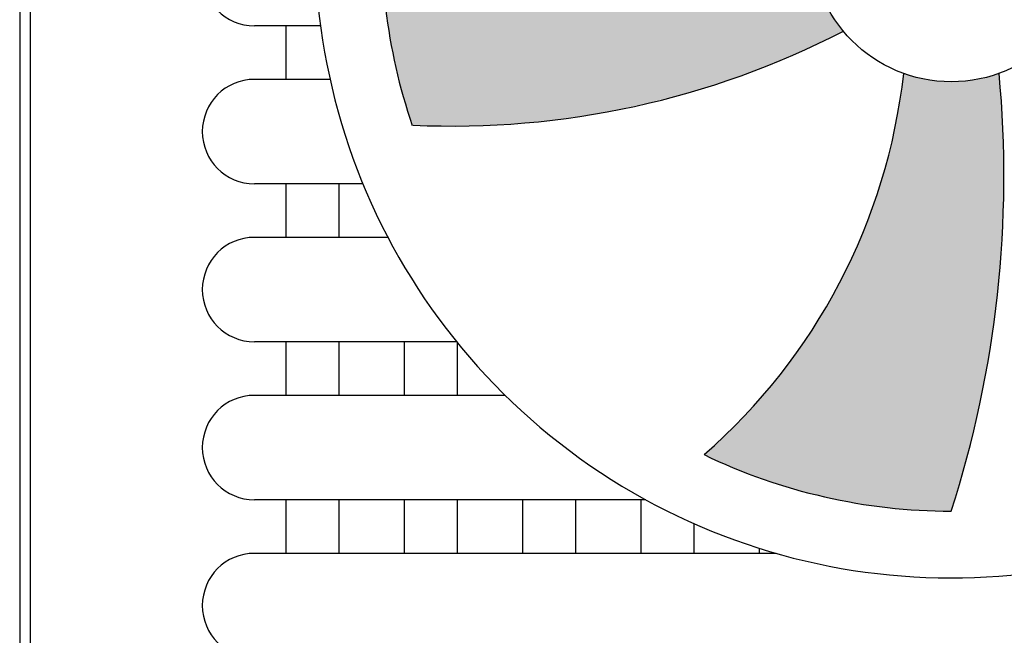
# Model space of a CAD drawing. Units: millimetres. Extents: x -152 to 10382, y -91 to 17004.
# Drawn here: x 486 to 584, y 772 to 833 of the extents above; entities that cross this region are included whole.
import ezdxf

# ---------------------------------------------------------------- set-up
doc = ezdxf.new("R2010")
doc.units = ezdxf.units.MM
doc.layers.add('VG_0_General', color=7, linetype='Continuous')

msp = doc.modelspace()

# ---------------------------------------------------------------- hatches: boundary and pattern name
at = {"layer": 'VG_0_General'}
h = msp.add_hatch(color=254, dxfattribs=at)
h.dxf.hatch_style = 1
h.paths.add_polyline_path([(564.7424344543651, 841.1808924655377, -0.1874567591841067), (522.274218993989, 846.4562136165241, 0.1059662836908093), (525.0708838326318, 822.8577347613386, 0.1282688367362335), (567.9951164336671, 832.216434796766, -0.1758132359855457)])
h = msp.add_hatch(color=254, dxfattribs=at)
h.dxf.hatch_style = 1
h.paths.add_polyline_path([(554.1161266146922, 790.1052139544163, 0.1127091998993295), (578.7218892446497, 784.4872553448405, 0.1016486467087133), (583.4822408983734, 828.0369125368202, -0.174927720353083), (573.991096679553, 828.0262446960365, -0.1875639556303492)])

# ---------------------------------------------------------------- linework, layer by layer
for p, q in [((486.0018544983468, 865.1933054000474), (486.0018544983468, 726.2754192896468)), ((487.0405480411791, 865.1570339618584), (487.0405480411791, 726.3496116113715)), ((486.0018544983468, 835.1825465781722), (486.0018544983468, 833.2085806505268)), ((486.0018544983468, 833.2085806505268), (486.0018544983468, 824.5359377641348)), ((515.9438197727723, 832.7711721827795), (509.372556806924, 832.7711721827791)), ((512.4912394342973, 832.7711721827977), (512.4912394342973, 827.4407908365347)), ((516.8913222969495, 827.440790836517), (509.372556806924, 827.440790836517)), ((486.0018544983468, 824.5359377641348), (486.0018544983468, 822.5619718364894)), ((486.0018544983468, 822.5619718364894), (486.0018544983468, 813.8893289500977)), ((520.1583676125956, 817.0536602185107), (509.372556806924, 817.0536602185105)), ((512.4912394342973, 817.0536602185291), (512.4912394342973, 811.7232788722661)), ((517.7780837391947, 817.0536602185291), (517.7780837391947, 811.7232788722661)), ((486.0018544983468, 813.8893289500977), (486.0018544983468, 811.9153630224523)), ((486.0018544983468, 811.9153630224523), (486.0018544983468, 803.2427201360604)), ((522.6499853779314, 811.7232788722483), (509.372556806924, 811.7232788722481)), ((486.0018544983468, 803.2427201360604), (486.0018544983468, 801.268754208415)), ((486.0018544983468, 801.268754208415), (486.0018544983468, 792.596111322023)), ((529.4856651755108, 801.3361482542418), (509.372556806924, 801.3361482542418)), ((512.4912394342973, 801.3361482542605), (512.4912394342973, 796.0057669079974)), ((517.7780837391947, 801.3361482542605), (517.7780837391947, 796.0057669079974)), ((524.2696753235468, 801.3361482542591), (524.2696753235432, 796.0057669079961)), ((529.5565196284442, 801.3361482542593), (529.5565196284442, 796.0057669079961)), ((534.3257471520228, 796.0057669079797), (509.372556806924, 796.0057669079795)), ((486.0018544983468, 792.596111322023), (486.0018544983468, 790.6221453943776)), ((486.0018544983468, 790.6221453943776), (486.0018544983468, 781.9495025079859)), ((548.3139118286672, 785.6186362899734), (509.372556806924, 785.618636289973)), ((512.4912394342973, 785.6186362899916), (512.4912394342973, 780.2882549437281)), ((517.7780837391947, 785.6186362899916), (517.7780837391947, 780.2882549437281)), ((524.2696753235432, 785.6186362899903), (524.2696753235432, 780.288254943727)), ((529.5565196284442, 785.6186362899903), (529.5565196284442, 780.288254943727)), ((536.0481112127927, 785.6186362899889), (536.0481112127927, 780.2882549437254)), ((541.3349555176901, 785.6186362899889), (541.3349555176901, 780.2882549437254)), ((547.8265471020422, 785.6186362899732), (547.8265471020422, 780.28825494371)), ((553.1133914069396, 783.2497761259915), (553.1133914069396, 780.28825494371)), ((486.0018544983468, 781.9495025079859), (486.0018544983468, 779.9755365803403)), ((561.2892733340814, 780.2882549437109), (509.372556806924, 780.2882549437109)), ((559.6049829912918, 780.795850467123), (559.6049829912918, 780.288254943722)), ((486.0018544983468, 779.9755365803403), (486.0018544983468, 771.3028936939486))]:
    msp.add_line(p, q, dxfattribs=at)
msp.add_circle((578.7218892446508, 841.1808924655375), 13.97945479028495, dxfattribs=at)
for centre, radius, start, end in [((578.7218892446508, 841.1808924655375), 63.33884591504602, 165.4578084567533, 89.82023971931018), ((578.7218892446508, 841.1808924655375), 56.69363712069701, 174.6609262568374, 198.8563169896125), ((509.372556806924, 837.9647374917822), 5.19356530900319, 90, 270), ((529.0719124042771, 907.7156867209446), 84.91925477526188, 267.3733129628042, 297.2696787906361), ((509.372556806924, 822.2472255275138), 5.19356530900319, 90, 270), ((515.2876323938617, 834.6246964441875), 59.07314351390246, 311.0939148453186, 353.5866955331009), ((475.1004505733035, 817.848971035015), 108.8595729649516, 342.1536395980171, 5.370051743959197), ((509.372556806924, 806.529713563245), 5.19356530900319, 90, 270), ((509.372556806924, 790.8122015989761), 5.19356530900319, 90, 270), ((578.7218892446508, 841.1808924655375), 56.69363712069701, 244.2775083159704, 270), ((509.372556806924, 775.0946896347075), 5.19356530900319, 90, 270)]:
    msp.add_arc(centre, radius, start, end, dxfattribs=at)

doc.saveas('drawing.dxf')
